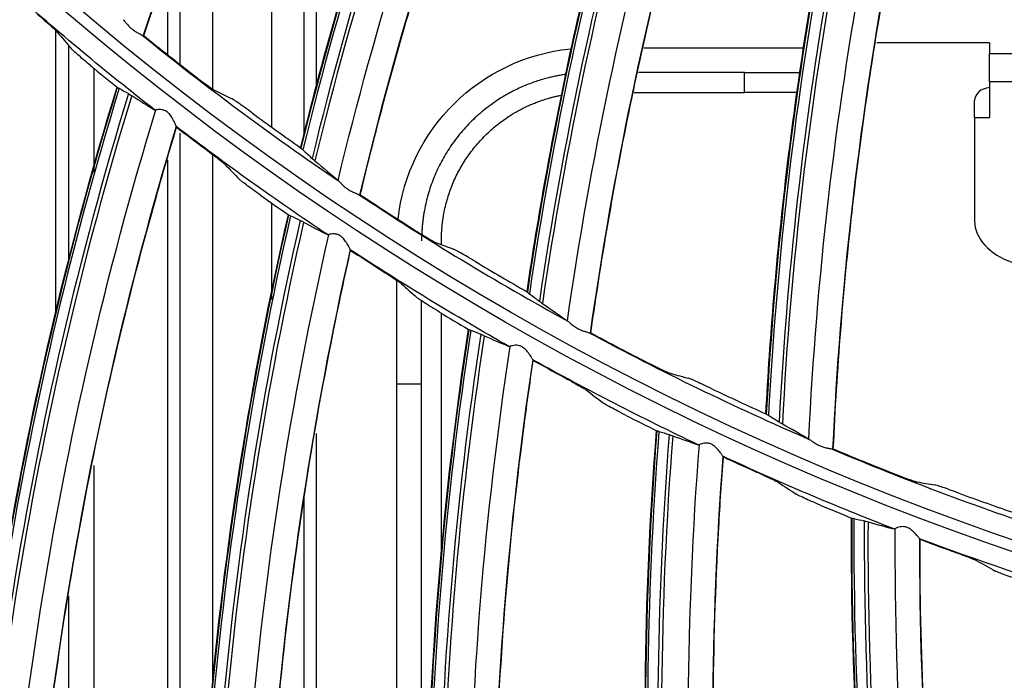
# Model space of a CAD drawing. Units: millimetres. Extents: x 28 to 15817, y -2676 to 801.
# Drawn here: x 14948 to 14988, y -1387 to -1360 of the extents above; entities that cross this region are included whole.
import ezdxf

# ---------------------------------------------------------------- set-up
doc = ezdxf.new("R2010")
doc.units = ezdxf.units.MM
doc.layers.get('0').update_dxf_attribs({"linetype": 'CONTINUOUS'})
doc.layers.get('Defpoints').update_dxf_attribs({"linetype": 'CONTINUOUS'})
doc.layers.add('1', color=7, linetype='CONTINUOUS', true_color=0xffffff)
doc.dimstyles.new('副本 Standard1', dxfattribs={"dimtxt": 25, "dimasz": 20, "dimexe": 5, "dimexo": 0.0625, "dimgap": 10, "dimtad": 1, "dimdec": 1, "dimzin": 0, "dimdsep": 46, "dimtxsty": 'Standard', "dimcen": 0.09, "dimadec": 0, "dimazin": 0, "dimtfac": 1, "dimtdec": 1, "dimtofl": 0, "dimtmove": 0, "dimatfit": 3, "dimfxl": 1, "dimtolj": 1, "dimtzin": 0, "dimarcsym": 0})

# ---------------------------------------------------------------- blocks, each defined once
blk = doc.blocks.new('*D19')
at = {"color": 0, "lineweight": -2, "transparency": 16777216}
for p, q in [((15539.487, -1036.429), (15539.487, -1765.695)), ((14733.784, -1514.43), (14733.784, -1765.695)), ((14753.784, -1760.695), (15519.487, -1760.695))]:
    blk.add_line(p, q, dxfattribs=at)
at = {"color": 0, "transparency": 16777216}
for points in [[(14753.784, -1757.362), (14753.784, -1764.028), (14733.784, -1760.695)], [(15519.487, -1757.362), (15519.487, -1764.028), (15539.487, -1760.695)]]:
    blk.add_solid(points, dxfattribs=at)
at = {"layer": 'Defpoints', "color": 0, "transparency": 16777216}
for p in [(15539.487, -1036.367), (14733.784, -1514.367), (15539.487, -1760.695)]:
    blk.add_point(p, dxfattribs=at)
at = {"color": 0, "transparency": 16777216, "insert": (15136.635, -1737.944), "char_height": 25, "attachment_point": 5}
blk.add_mtext('\\A1;805 W', dxfattribs=at)

msp = doc.modelspace()

# ---------------------------------------------------------------- linework, layer by layer
at = {"layer": '1', "color": 0, "linetype": 'Continuous'}
for p, q in [((14960.102, -1344.38), (14960.102, -1363.218)), ((14959.602, -1345.369), (14959.602, -1365.127)), ((14958.302, -1364.8), (14958.302, -1347.983)), ((14955.902, -1353.642), (14955.902, -1363.242)), ((14954.602, -1362.266), (14954.602, -1357.072)), ((14954.102, -1361.875), (14954.102, -1358.427)), ((14949.576, -1372.24), (14949.576, -1360.895)), ((14950.102, -1370.291), (14950.102, -1361.51)), ((14973.345, -1361.592), (14979.817, -1361.592)), ((14987.323, -1361.392), (14982.775, -1361.392)), ((14987.323, -1361.392), (14987.323, -1361.821)), ((14987.323, -1361.821), (14988.78, -1361.821)), ((14987.323, -1362.97), (14987.323, -1361.821)), ((14951.102, -1362.409), (14951.102, -1366.631)), ((14977.423, -1362.592), (14973.128, -1362.592)), ((14977.423, -1363.392), (14977.423, -1362.592)), ((14977.423, -1362.592), (14979.703, -1362.592)), ((14988.687, -1362.97), (14987.323, -1362.97)), ((14987.323, -1362.97), (14987.323, -1364.413)), ((14972.955, -1363.392), (14977.423, -1363.392)), ((14979.58, -1363.392), (14977.423, -1363.392)), ((14986.723, -1364.413), (14986.723, -1363.724)), ((14986.723, -1364.413), (14986.723, -1368.591)), ((14986.723, -1364.413), (14987.323, -1364.413)), ((14954.602, -1408.785), (14954.602, -1365.042)), ((14955.902, -1365.887), (14955.902, -1387.453)), ((14954.102, -1408.526), (14954.102, -1366.126)), ((14958.302, -1371.766), (14958.302, -1367.871)), ((14965.162, -1369.548), (14965.162, -1369.392)), ((14963.362, -1375.192), (14963.362, -1370.995)), ((14964.362, -1413.431), (14964.362, -1371.824)), ((14965.162, -1382.019), (14965.162, -1372.327)), ((14963.362, -1412.994), (14963.362, -1375.192)), ((14960.102, -1377.19), (14960.102, -1411.736)), ((14951.102, -1378.486), (14951.102, -1407.157)), ((14959.602, -1379.677), (14959.602, -1411.498)), ((14950.102, -1406.596), (14950.102, -1383.764))]:
    msp.add_line(p, q, dxfattribs=at)
for radius in [237.7, 237.151, 237.149, 236.564, 195.227, 117.227]:
    msp.add_circle((15026.097, -1270.988), radius, dxfattribs=at)
at = {"layer": '1', "color": 0, "linetype": 'Continuous', "extrusion": (0, 0, -1)}
for radius in [237.062, 196.027, 194.773, 156.273]:
    msp.add_circle((-15026.097, -1270.988), radius, dxfattribs=at)
at = {"layer": '1', "color": 0, "linetype": 'Continuous'}
for radius, start, end in [(156.727, 236.31541, 234.64257), (115.973, 230.96472, 235.85387), (115.973, 236.33785, 241.22701), (115.973, 241.71099, 246.60014), (115.973, 247.08412, 251.97328)]:
    msp.add_arc((15026.097, -1270.988), radius, start, end, dxfattribs=at)
at = {"layer": '1', "color": 0, "linetype": 'Continuous', "extrusion": (0, 0, -1)}
for centre, radius, start, end in [((-15026.097, -1270.988), 116.773, 313.51113, 311.40587), ((-15026.097, -1270.988), 228.413, 182.74474, 357.25526), ((-15026.097, -1270.988), 118.027, 307.91859, 311.5678), ((-14971.162, -1369.392), 7.8, 6.3577, 84.2175), ((-15026.097, -1270.988), 118.027, 303.73254, 307.38176), ((-15026.097, -1270.988), 118.027, 299.54649, 303.19571), ((-15026.097, -1270.988), 118.027, 295.36045, 299.00966), ((-15026.097, -1270.988), 118.027, 291.1744, 294.82362), ((-15026.097, -1270.988), 118.027, 286.98835, 290.63757)]:
    msp.add_arc(centre, radius, start, end, dxfattribs=at)
at = {"layer": '1', "color": 0, "linetype": 'Continuous'}
for centre, major_axis, ratio, start_param, end_param in [((15105.187, -1401.333), (-143.004, 45.313), 0.998234, 6.090843, 6.349953), ((15105.179, -1401.36), (142.916, -45.285), 0.998234, 2.949107, 3.208527), ((15105.145, -1401.467), (-142.486, 45.149), 0.998234, 6.090245, 6.350994), ((15105.136, -1401.494), (142.357, -45.108), 0.998234, 2.948567, 3.209677), ((15117.046, -1393.354), (-146.619, 31.722), 0.998234, 6.090843, 6.349953), ((15117.04, -1393.382), (146.529, -31.703), 0.998234, 2.949107, 3.208527), ((15117.016, -1393.492), (-146.088, 31.607), 0.998234, 6.090245, 6.350994), ((15117.01, -1393.519), (145.956, -31.579), 0.998234, 2.948567, 3.209677), ((15128.105, -1384.3), (-148.946, 17.853), 0.998234, 6.090843, 6.349953), ((15128.101, -1384.328), (148.854, -17.842), 0.998234, 2.949107, 3.208527), ((15128.088, -1384.44), (-148.406, 17.789), 0.998234, 6.090245, 6.350994), ((15128.085, -1384.468), (148.271, -17.773), 0.998234, 2.948567, 3.209677), ((15138.267, -1374.25), (-149.963, 3.827), 0.998234, 6.090843, 6.349953), ((15026.152, -1270.745), (37.163, 110.068), 0.999997, 2.787444, 2.809839), ((15025.995, -1271.186), (57.341, 103.164), 0.999998, 2.960196, 2.971818), ((15095.388, -1407.143), (-144.344, 40.511), 0.998701, 6.259181, 6.534069), ((15095.381, -1407.166), (144.261, -40.488), 0.998701, 3.117538, 3.392755), ((14987.423, -1363.724), (-0.7, 0), 0.766044, 4.855749, 6.283185), ((15095.356, -1407.258), (-143.857, 40.375), 0.998701, 6.259142, 6.535755), ((15095.348, -1407.284), (143.714, -40.335), 0.998701, 3.117625, 3.394674), ((15026.128, -1270.743), (11.315, 115.408), 0.999998, 2.606108, 2.626928), ((15025.995, -1271.186), (67.193, 96.783), 0.999992, 3.095907, 3.107603), ((15026.008, -1271.196), (-94.025, 71.343), 0.999991, 1.604238, 1.615861), ((15026.129, -1270.741), (26.217, 113.175), 0.999997, 2.783238, 2.805633), ((15105.142, -1401.722), (-146.916, 29.867), 0.998701, 6.259181, 6.534069), ((15105.137, -1401.746), (146.832, -29.85), 0.998701, 3.117538, 3.392755), ((15105.118, -1401.839), (-146.42, 29.766), 0.998701, 6.259142, 6.535755), ((15105.112, -1401.866), (146.275, -29.736), 0.998701, 3.117625, 3.394674), ((14989.723, -1368.591), (3, 0), 0.642788, 3.141593, 4.204769), ((15026.009, -1271.195), (-92.175, 73.384), 0.999997, 1.663691, 1.675387), ((15026.105, -1270.741), (24.322, 113.382), 0.999997, 2.813462, 2.834283), ((15026.025, -1271.199), (38.574, 111.548), 0.999998, 2.931941, 2.943564), ((15114.474, -1395.603), (-148.704, 19.063), 0.998701, 6.259181, 6.534069), ((15114.471, -1395.627), (148.619, -19.052), 0.998701, 3.117538, 3.392755), ((15114.459, -1395.722), (-148.203, 18.999), 0.998701, 6.259142, 6.535755), ((15114.455, -1395.749), (148.055, -18.98), 0.998701, 3.117625, 3.394674), ((15026.105, -1270.739), (6.683, 115.98), 0.999998, 2.706948, 2.729343), ((15026.025, -1271.199), (51.248, 106.092), 0.999994, 3.085164, 3.096859), ((15026.082, -1270.741), (-23.122, 113.633), 0.999998, 2.495193, 2.516014), ((15026.041, -1271.204), (36.178, 112.348), 0.999998, 2.983604, 2.995227), ((15123.334, -1388.82), (-149.699, 8.157), 0.998701, 6.259181, 6.534069), ((15123.333, -1388.844), (149.613, -8.153), 0.998701, 3.117538, 3.392755), ((15123.328, -1388.939), (-149.194, 8.13), 0.998701, 6.259142, 6.535755), ((15123.326, -1388.966), (149.045, -8.122), 0.998701, 3.117625, 3.394674), ((15026.082, -1270.739), (7.41, 115.936), 0.999997, 2.80699, 2.829385), ((15026.04, -1271.205), (-4.61, 117.73), 0.999999, 2.669083, 2.680779), ((15026.059, -1270.744), (-12.607, 115.274), 0.999998, 2.680775, 2.701595), ((15026.057, -1271.207), (34.888, 112.756), 0.999996, 3.045204, 3.056826), ((15131.676, -1381.407), (-149.895, -2.792), 0.998701, 6.259181, 6.534069), ((15131.676, -1381.432), (149.809, 2.79), 0.998701, 3.117538, 3.392755), ((15131.678, -1381.527), (-149.39, -2.782), 0.998701, 6.259142, 6.535755), ((15131.679, -1381.554), (149.241, 2.779), 0.998701, 3.117625, 3.394674), ((15026.056, -1271.208), (32.227, 113.328), 0.999996, 3.05834, 3.070036)]:
    msp.add_ellipse(centre, major_axis=major_axis, ratio=ratio, start_param=start_param, end_param=end_param, dxfattribs=at)
for points, knots in [([(15026.097, -1031.097), (15041.931, -1031.097), (15057.792, -1032.678), (15088.7, -1038.874), (15103.706, -1043.451), (15125.543, -1052.538), (15132.712, -1055.947), (15146.54, -1063.376), (15153.236, -1067.409), (15166.201, -1076.104), (15172.469, -1080.766), (15184.571, -1090.724), (15190.432, -1096.048), (15207.146, -1112.817), (15217.033, -1124.922), (15230.035, -1144.425), (15234.062, -1151.153), (15241.485, -1165.072), (15244.863, -1172.242), (15253.833, -1193.982), (15258.351, -1208.924), (15262.93, -1232.01), (15264.091, -1239.863), (15265.62, -1255.546), (15265.994, -1263.372), (15265.975, -1286.805), (15264.452, -1302.366), (15258.275, -1333.363), (15253.691, -1348.399), (15244.726, -1370.033), (15241.385, -1377.104), (15233.982, -1390.961), (15229.895, -1397.778), (15216.779, -1417.397), (15206.868, -1429.464), (15184.748, -1451.605), (15172.419, -1461.732), (15146.347, -1479.155), (15132.528, -1486.559), (15103.284, -1498.673), (15088.26, -1503.215), (15057.513, -1509.329), (15041.677, -1510.896), (15010.012, -1510.863), (14994.33, -1509.293), (14963.286, -1503.051), (14948.328, -1498.461), (14926.703, -1489.46), (14919.631, -1486.104), (14905.766, -1478.666), (14898.956, -1474.568), (14879.388, -1461.438), (14867.338, -1451.513), (14845.213, -1429.336), (14835.107, -1416.986), (14817.771, -1390.959), (14810.412, -1377.179), (14801.384, -1355.333), (14798.719, -1347.857), (14794.182, -1332.837), (14792.293, -1325.253), (14789.26, -1309.941), (14788.117, -1302.212), (14786.586, -1286.608), (14786.199, -1278.69), (14786.217, -1255.03), (14787.77, -1239.481), (14792.348, -1216.487), (14794.251, -1208.877), (14798.835, -1193.772), (14801.507, -1186.32), (14810.513, -1164.605), (14817.87, -1150.838), (14830.945, -1131.254), (14835.675, -1124.873), (14845.667, -1112.701), (14850.929, -1106.9), (14867.493, -1090.331), (14879.568, -1080.391), (14905.858, -1062.804), (14919.702, -1055.415), (14941.331, -1046.436), (14948.694, -1043.791), (14963.731, -1039.212), (14971.436, -1037.274), (14994.619, -1032.649), (15010.262, -1031.097), (15026.097, -1031.097)], [0, 0, 0, 0, 0.03125, 0.03125, 0.0625, 0.0625, 0.078125, 0.078125, 0.09375, 0.09375, 0.109375, 0.109375, 0.125, 0.125, 0.15625, 0.15625, 0.171875, 0.171875, 0.1875, 0.1875, 0.21875, 0.21875, 0.234375, 0.234375, 0.25, 0.25, 0.28125, 0.28125, 0.3125, 0.3125, 0.328125, 0.328125, 0.34375, 0.34375, 0.375, 0.375, 0.40625, 0.40625, 0.4375, 0.4375, 0.46875, 0.46875, 0.5, 0.5, 0.53125, 0.53125, 0.5625, 0.5625, 0.578125, 0.578125, 0.59375, 0.59375, 0.625, 0.625, 0.65625, 0.65625, 0.6875, 0.6875, 0.703125, 0.703125, 0.71875, 0.71875, 0.734375, 0.734375, 0.75, 0.75, 0.78125, 0.78125, 0.796875, 0.796875, 0.8125, 0.8125, 0.84375, 0.84375, 0.859375, 0.859375, 0.875, 0.875, 0.90625, 0.90625, 0.9375, 0.9375, 0.953125, 0.953125, 0.96875, 0.96875, 1, 1, 1, 1]), ([(15026.097, -1032.292), (15010.337, -1032.292), (14994.768, -1033.838), (14971.696, -1038.442), (14964.027, -1040.371), (14949.062, -1044.929), (14941.734, -1047.562), (14920.208, -1056.5), (14906.43, -1063.857), (14880.268, -1081.363), (14868.252, -1091.259), (14851.769, -1107.751), (14846.533, -1113.526), (14836.592, -1125.643), (14831.886, -1131.995), (14818.878, -1151.488), (14811.559, -1165.193), (14802.601, -1186.807), (14799.944, -1194.225), (14795.386, -1209.26), (14793.495, -1216.834), (14788.947, -1239.72), (14787.407, -1255.196), (14787.397, -1278.745), (14787.785, -1286.624), (14789.315, -1302.154), (14790.456, -1309.845), (14793.481, -1325.084), (14795.365, -1332.63), (14799.887, -1347.578), (14802.543, -1355.018), (14811.538, -1376.755), (14818.869, -1390.465), (14836.137, -1416.361), (14846.201, -1428.647), (14868.234, -1450.705), (14880.232, -1460.577), (14899.716, -1473.633), (14906.497, -1477.708), (14920.3, -1485.101), (14927.34, -1488.436), (14948.868, -1497.38), (14963.76, -1501.939), (14994.664, -1508.13), (15010.27, -1509.68), (15041.787, -1509.689), (15057.545, -1508.117), (15088.14, -1502.007), (15103.093, -1497.473), (15132.184, -1485.393), (15145.93, -1478.013), (15171.865, -1460.648), (15184.126, -1450.557), (15206.118, -1428.502), (15215.971, -1416.483), (15229.007, -1396.942), (15233.067, -1390.153), (15240.42, -1376.356), (15243.738, -1369.315), (15249.671, -1354.955), (15252.286, -1347.636), (15256.805, -1332.715), (15258.714, -1325.087), (15263.298, -1301.948), (15264.798, -1286.46), (15264.79, -1263.138), (15264.409, -1255.348), (15262.868, -1239.739), (15261.704, -1231.926), (15257.12, -1208.957), (15252.606, -1194.092), (15243.65, -1172.464), (15240.278, -1165.33), (15232.875, -1151.488), (15228.859, -1144.799), (15215.895, -1125.405), (15206.039, -1113.37), (15189.378, -1096.699), (15183.54, -1091.41), (15171.483, -1081.517), (15165.239, -1076.886), (15152.324, -1068.25), (15145.653, -1064.244), (15131.879, -1056.869), (15124.733, -1053.484), (15103.018, -1044.483), (15088.142, -1039.972), (15057.611, -1033.87), (15041.856, -1032.292), (15026.097, -1032.292)], [0, 0, 0, 0, 0.03125, 0.03125, 0.046875, 0.046875, 0.0625, 0.0625, 0.09375, 0.09375, 0.125, 0.125, 0.140625, 0.140625, 0.15625, 0.15625, 0.1875, 0.1875, 0.203125, 0.203125, 0.21875, 0.21875, 0.25, 0.25, 0.265625, 0.265625, 0.28125, 0.28125, 0.296875, 0.296875, 0.3125, 0.3125, 0.34375, 0.34375, 0.375, 0.375, 0.40625, 0.40625, 0.421875, 0.421875, 0.4375, 0.4375, 0.46875, 0.46875, 0.5, 0.5, 0.53125, 0.53125, 0.5625, 0.5625, 0.59375, 0.59375, 0.625, 0.625, 0.65625, 0.65625, 0.671875, 0.671875, 0.6875, 0.6875, 0.703125, 0.703125, 0.71875, 0.71875, 0.75, 0.75, 0.765625, 0.765625, 0.78125, 0.78125, 0.8125, 0.8125, 0.828125, 0.828125, 0.84375, 0.84375, 0.875, 0.875, 0.890625, 0.890625, 0.90625, 0.90625, 0.921875, 0.921875, 0.9375, 0.9375, 0.96875, 0.96875, 1, 1, 1, 1]), ([(15261.06, -1281.664), (15260.376, -1296.699), (15258.271, -1311.505), (15253.002, -1333.372), (15250.88, -1340.63), (15245.998, -1354.78), (15243.234, -1361.698), (15233.995, -1381.987), (15226.581, -1394.9), (15209.146, -1419.451), (15199.322, -1430.802), (15183.003, -1446.369), (15177.303, -1451.304), (15165.566, -1460.529), (15159.506, -1464.841), (15147.007, -1472.873), (15140.569, -1476.593), (15127.31, -1483.434), (15120.457, -1486.567), (15099.532, -1494.94), (15085.253, -1499.118), (15063.353, -1503.343), (15055.973, -1504.409), (15041.047, -1505.837), (15033.498, -1506.196), (15011.086, -1506.189), (14996.296, -1504.774), (14967.015, -1499.14), (14952.469, -1494.88), (14931.492, -1486.46), (14924.656, -1483.327), (14911.301, -1476.414), (14904.765, -1472.622), (14885.914, -1460.446), (14874.261, -1451.235), (14852.754, -1430.661), (14842.829, -1419.167), (14825.582, -1394.835), (14818.17, -1381.947), (14808.885, -1361.524), (14806.088, -1354.497), (14801.22, -1340.328), (14799.138, -1333.169), (14793.925, -1311.473), (14791.818, -1296.719), (14791.134, -1281.664)], [0, 0, 0, 0, 0.0625, 0.0625, 0.09375, 0.09375, 0.125, 0.125, 0.1875, 0.1875, 0.25, 0.25, 0.28125, 0.28125, 0.3125, 0.3125, 0.34375, 0.34375, 0.375, 0.375, 0.4375, 0.4375, 0.46875, 0.46875, 0.5, 0.5, 0.5625, 0.5625, 0.625, 0.625, 0.65625, 0.65625, 0.6875, 0.6875, 0.75, 0.75, 0.8125, 0.8125, 0.875, 0.875, 0.90625, 0.90625, 0.9375, 0.9375, 1, 1, 1, 1]), ([(14793.904, -1281.514), (14794.236, -1288.841), (14794.915, -1296.15), (14796.97, -1310.731), (14798.355, -1318.03), (14803.553, -1339.683), (14808.338, -1353.576), (14817.428, -1373.629), (14820.778, -1380.182), (14828.137, -1393.017), (14832.154, -1399.306), (14845.032, -1417.481), (14854.787, -1428.773), (14876.183, -1449.227), (14887.941, -1458.483), (14912.728, -1474.43), (14925.834, -1481.209), (14953.453, -1492.276), (14967.816, -1496.475), (14996.727, -1502.025), (15011.33, -1503.418), (15033.46, -1503.419), (15040.911, -1503.065), (15055.66, -1501.65), (15062.962, -1500.595), (15084.655, -1496.403), (15098.894, -1492.225), (15126.503, -1481.14), (15139.674, -1474.321), (15158.368, -1462.256), (15164.432, -1457.915), (15176.01, -1448.765), (15181.551, -1443.938), (15197.445, -1428.719), (15207.094, -1417.566), (15224.289, -1393.319), (15231.601, -1380.566), (15240.714, -1360.528), (15243.44, -1353.697), (15248.255, -1339.722), (15250.347, -1332.555), (15255.541, -1310.967), (15257.616, -1296.353), (15258.289, -1281.514)], [0, 0, 0, 0, 0.03125, 0.03125, 0.0625, 0.0625, 0.125, 0.125, 0.15625, 0.15625, 0.1875, 0.1875, 0.25, 0.25, 0.3125, 0.3125, 0.375, 0.375, 0.4375, 0.4375, 0.5, 0.5, 0.53125, 0.53125, 0.5625, 0.5625, 0.625, 0.625, 0.6875, 0.6875, 0.71875, 0.71875, 0.75, 0.75, 0.8125, 0.8125, 0.875, 0.875, 0.90625, 0.90625, 0.9375, 0.9375, 1, 1, 1, 1]), ([(14792.977, -1282.978), (14793.742, -1297.843), (14795.933, -1312.622), (14803.061, -1341.445), (14807.938, -1355.318), (14817.164, -1375.341), (14820.559, -1381.883), (14828.008, -1394.699), (14832.069, -1400.977), (14845.079, -1419.118), (14854.911, -1430.374), (14876.461, -1450.759), (14888.277, -1459.961), (14913.094, -1475.769), (14926.172, -1482.466), (14946.813, -1490.664), (14953.884, -1493.088), (14968.078, -1497.211), (14975.235, -1498.925), (14996.877, -1503.045), (15011.542, -1504.437), (15041.33, -1504.394), (15056.074, -1502.96), (15085.267, -1497.281), (15099.466, -1493.072), (15119.906, -1484.862), (15126.591, -1481.805), (15139.702, -1475.039), (15146.16, -1471.309), (15164.88, -1459.264), (15176.429, -1450.166), (15192.396, -1434.96), (15197.491, -1429.63), (15207.213, -1418.434), (15211.832, -1412.569), (15224.693, -1394.543), (15232.054, -1381.835), (15244.361, -1355.049), (15249.302, -1340.877), (15256.31, -1312.3), (15258.456, -1297.765), (15259.216, -1282.978)], [0, 0, 0, 0, 0.0625, 0.0625, 0.125, 0.125, 0.15625, 0.15625, 0.1875, 0.1875, 0.25, 0.25, 0.3125, 0.3125, 0.375, 0.375, 0.40625, 0.40625, 0.4375, 0.4375, 0.5, 0.5, 0.5625, 0.5625, 0.625, 0.625, 0.65625, 0.65625, 0.6875, 0.6875, 0.75, 0.75, 0.78125, 0.78125, 0.8125, 0.8125, 0.875, 0.875, 0.9375, 0.9375, 1, 1, 1, 1]), ([(14953.125, -1361.095), (14954.157, -1358.056), (14955.288, -1355.053), (14957.782, -1349.04), (14959.149, -1346.036), (14963.489, -1337.29), (14966.745, -1331.691), (14970.356, -1326.329)], [0, 0, 0, 0, 0.247436, 0.247436, 0.501758, 0.501758, 1, 1, 1, 1]), ([(14959.47, -1365.631), (14959.844, -1364.106), (14960.241, -1362.586), (14961.15, -1359.325), (14961.668, -1357.585), (14962.769, -1354.126), (14963.351, -1352.406), (14964.576, -1348.989), (14965.22, -1347.291), (14966.569, -1343.921), (14967.275, -1342.248), (14968.745, -1338.929), (14969.511, -1337.282), (14971.307, -1333.597), (14972.356, -1331.565), (14973.45, -1329.559)], [0, 0, 0, 0, 0.121454, 0.121454, 0.261818, 0.261818, 0.402182, 0.402182, 0.542547, 0.542547, 0.682911, 0.682911, 0.823275, 0.823275, 1, 1, 1, 1]), ([(14961.883, -1367.532), (14962.626, -1364.41), (14963.472, -1361.315), (14965.391, -1355.094), (14966.471, -1351.975), (14969.972, -1342.861), (14972.69, -1336.982), (14975.783, -1331.306)], [0, 0, 0, 0, 0.247436, 0.247436, 0.501758, 0.501758, 1, 1, 1, 1]), ([(14968.625, -1371.454), (14968.854, -1369.9), (14969.108, -1368.35), (14969.707, -1365.018), (14970.061, -1363.237), (14970.832, -1359.69), (14971.251, -1357.924), (14972.151, -1354.407), (14972.633, -1352.657), (14973.66, -1349.175), (14974.206, -1347.443), (14975.359, -1344.001), (14975.968, -1342.29), (14977.411, -1338.452), (14978.264, -1336.331), (14979.166, -1334.231)], [0, 0, 0, 0, 0.121454, 0.121454, 0.261818, 0.261818, 0.402182, 0.402182, 0.542547, 0.542547, 0.682911, 0.682911, 0.823275, 0.823275, 1, 1, 1, 1]), ([(14971.206, -1373.121), (14971.653, -1369.942), (14972.205, -1366.782), (14973.534, -1360.409), (14974.316, -1357.203), (14976.949, -1347.801), (14979.104, -1341.693), (14981.652, -1335.752)], [0, 0, 0, 0, 0.247436, 0.247436, 0.501758, 0.501758, 1, 1, 1, 1]), ([(14978.286, -1376.394), (14978.368, -1374.826), (14978.475, -1373.259), (14978.76, -1369.885), (14978.945, -1368.079), (14979.381, -1364.476), (14979.632, -1362.678), (14980.199, -1359.092), (14980.515, -1357.304), (14981.212, -1353.741), (14981.593, -1351.966), (14982.419, -1348.431), (14982.865, -1346.671), (14983.942, -1342.715), (14984.593, -1340.523), (14985.294, -1338.348)], [0, 0, 0, 0, 0.121454, 0.121454, 0.261818, 0.261818, 0.402182, 0.402182, 0.542547, 0.542547, 0.682911, 0.682911, 0.823275, 0.823275, 1, 1, 1, 1]), ([(14981.011, -1377.812), (14981.159, -1374.606), (14981.412, -1371.408), (14982.138, -1364.939), (14982.617, -1361.673), (14984.358, -1352.066), (14985.931, -1345.783), (14987.912, -1339.629)], [0, 0, 0, 0, 0.247436, 0.247436, 0.501758, 0.501758, 1, 1, 1, 1]), ([(14805.573, -1351.342), (14809.431, -1361.93), (14814.063, -1372.253), (14824.669, -1391.982), (14830.645, -1401.416), (14843.944, -1419.424), (14851.316, -1428.034), (14867.009, -1443.913), (14875.364, -1451.24), (14893.08, -1464.682), (14902.489, -1470.825), (14922.144, -1481.719), (14932.253, -1486.404), (14953.019, -1494.305), (14963.675, -1497.52), (14985.548, -1502.437), (14996.719, -1504.117), (15007.867, -1504.986)], [0, 0, 0, 0, 0.125, 0.125, 0.25, 0.25, 0.375, 0.375, 0.5, 0.5, 0.625, 0.625, 0.75, 0.75, 0.875, 0.875, 1, 1, 1, 1]), ([(14948.832, -1360.228), (14948.929, -1360.313), (14949.028, -1360.399), (14949.21, -1360.559), (14949.296, -1360.636), (14949.442, -1360.768), (14949.505, -1360.826), (14949.589, -1360.907), (14949.616, -1360.935), (14949.63, -1360.952)], [0, 0, 0, 0, 0.262182, 0.262182, 0.524547, 0.524547, 0.782942, 0.782942, 1, 1, 1, 1]), ([(14952.299, -1360.451), (14952.312, -1360.463), (14952.328, -1360.483), (14952.375, -1360.54), (14952.41, -1360.585), (14952.489, -1360.676), (14952.534, -1360.724), (14952.623, -1360.807), (14952.667, -1360.844), (14952.757, -1360.908), (14952.804, -1360.938), (14952.894, -1360.987), (14952.936, -1361.007), (14953.007, -1361.042), (14953.037, -1361.057), (14953.057, -1361.071)], [0, 0, 0, 0, 0.107764, 0.107764, 0.27471, 0.27471, 0.441138, 0.441138, 0.578446, 0.578446, 0.718335, 0.718335, 0.859162, 0.859162, 1, 1, 1, 1]), ([(14950.983, -1362.314), (14950.885, -1362.233), (14950.786, -1362.15), (14950.603, -1361.995), (14950.517, -1361.92), (14950.37, -1361.79), (14950.307, -1361.733), (14950.222, -1361.653), (14950.194, -1361.625), (14950.18, -1361.608)], [0, 0, 0, 0, 0.260894, 0.260894, 0.52189, 0.52189, 0.780265, 0.780265, 1, 1, 1, 1]), ([(14955.166, -1362.707), (14955.267, -1362.785), (14955.37, -1362.863), (14955.562, -1363.007), (14955.653, -1363.074), (14955.808, -1363.185), (14955.874, -1363.231), (14955.964, -1363.291), (14955.995, -1363.309), (14956.011, -1363.317)], [0, 0, 0, 0, 0.26492, 0.26492, 0.530371, 0.530371, 0.786516, 0.786516, 1, 1, 1, 1]), ([(14957.509, -1364.222), (14957.407, -1364.148), (14957.305, -1364.073), (14957.113, -1363.935), (14957.022, -1363.871), (14956.868, -1363.763), (14956.802, -1363.718), (14956.711, -1363.659), (14956.681, -1363.64), (14956.664, -1363.632)], [0, 0, 0, 0, 0.263469, 0.263469, 0.527342, 0.527342, 0.783948, 0.783948, 1, 1, 1, 1]), ([(14954.439, -1364.768), (14954.438, -1364.761), (14954.432, -1364.745), (14954.413, -1364.695), (14954.397, -1364.658), (14954.352, -1364.559), (14954.318, -1364.491), (14954.245, -1364.37), (14954.208, -1364.314), (14954.135, -1364.232), (14954.102, -1364.202), (14954.032, -1364.152), (14953.992, -1364.131), (14953.909, -1364.101), (14953.863, -1364.093), (14953.782, -1364.086), (14953.745, -1364.086), (14953.677, -1364.091), (14953.647, -1364.095), (14953.623, -1364.101), (14953.619, -1364.102), (14953.616, -1364.103)], [0, 0, 0, 0, 0.095756, 0.095756, 0.212365, 0.212365, 0.379699, 0.379699, 0.511851, 0.511851, 0.59463, 0.59463, 0.678512, 0.678512, 0.77447, 0.77447, 0.869192, 0.869192, 0.979336, 0.979336, 1, 1, 1, 1]), ([(14953.616, -1364.103), (14953.601, -1364.108), (14953.587, -1364.107), (14953.571, -1364.101), (14953.568, -1364.1), (14953.564, -1364.098)], [0, 0, 0, 0, 0.777999, 0.777999, 1, 1, 1, 1]), ([(14948.167, -1405.495), (14948.207, -1402.257), (14948.355, -1399.034), (14948.983, -1391.044), (14949.591, -1386.297), (14951.271, -1376.871), (14952.342, -1372.192), (14953.908, -1366.632), (14954.175, -1365.715), (14954.453, -1364.8)], [0, 0, 0, 0, 0.233755, 0.233755, 0.582404, 0.582404, 0.931053, 0.931053, 1, 1, 1, 1]), ([(14955.552, -1365.63), (14955.656, -1365.707), (14955.76, -1365.786), (14955.953, -1365.932), (14956.045, -1366.003), (14956.2, -1366.124), (14956.267, -1366.178), (14956.357, -1366.252), (14956.386, -1366.278), (14956.401, -1366.294)], [0, 0, 0, 0, 0.262182, 0.262182, 0.524547, 0.524547, 0.782942, 0.782942, 1, 1, 1, 1]), ([(14957.85, -1367.553), (14957.746, -1367.479), (14957.641, -1367.404), (14957.447, -1367.262), (14957.356, -1367.194), (14957.2, -1367.076), (14957.133, -1367.024), (14957.042, -1366.95), (14957.012, -1366.924), (14956.997, -1366.908)], [0, 0, 0, 0, 0.260894, 0.260894, 0.52189, 0.52189, 0.780265, 0.780265, 1, 1, 1, 1]), ([(14961, -1366.968), (14961.014, -1366.98), (14961.032, -1366.997), (14961.085, -1367.05), (14961.124, -1367.091), (14961.211, -1367.174), (14961.26, -1367.219), (14961.356, -1367.293), (14961.403, -1367.325), (14961.499, -1367.381), (14961.55, -1367.406), (14961.643, -1367.446), (14961.687, -1367.462), (14961.761, -1367.491), (14961.792, -1367.503), (14961.813, -1367.515)], [0, 0, 0, 0, 0.107764, 0.107764, 0.27471, 0.27471, 0.441138, 0.441138, 0.578446, 0.578446, 0.718335, 0.718335, 0.859162, 0.859162, 1, 1, 1, 1]), ([(14960.606, -1369.146), (14960.592, -1369.151), (14960.578, -1369.152), (14960.561, -1369.147), (14960.558, -1369.146), (14960.554, -1369.144)], [0, 0, 0, 0, 0.777999, 0.777999, 1, 1, 1, 1]), ([(14961.475, -1369.748), (14961.474, -1369.742), (14961.467, -1369.726), (14961.444, -1369.677), (14961.426, -1369.642), (14961.373, -1369.546), (14961.335, -1369.481), (14961.254, -1369.365), (14961.212, -1369.313), (14961.133, -1369.236), (14961.099, -1369.209), (14961.025, -1369.164), (14960.984, -1369.146), (14960.898, -1369.122), (14960.852, -1369.117), (14960.771, -1369.116), (14960.734, -1369.119), (14960.666, -1369.128), (14960.637, -1369.135), (14960.613, -1369.143), (14960.609, -1369.144), (14960.606, -1369.146)], [0, 0, 0, 0, 0.095756, 0.095756, 0.212365, 0.212365, 0.379699, 0.379699, 0.511851, 0.511851, 0.59463, 0.59463, 0.678512, 0.678512, 0.77447, 0.77447, 0.869192, 0.869192, 0.979336, 0.979336, 1, 1, 1, 1]), ([(14964.067, -1368.946), (14964.175, -1369.015), (14964.284, -1369.083), (14964.488, -1369.207), (14964.586, -1369.266), (14964.75, -1369.362), (14964.821, -1369.401), (14964.916, -1369.452), (14964.948, -1369.468), (14964.965, -1369.474)], [0, 0, 0, 0, 0.26492, 0.26492, 0.530371, 0.530371, 0.786516, 0.786516, 1, 1, 1, 1]), ([(14958.193, -1410.825), (14957.997, -1407.592), (14957.909, -1404.367), (14957.952, -1396.353), (14958.212, -1391.573), (14959.199, -1382.05), (14959.926, -1377.306), (14961.082, -1371.646), (14961.282, -1370.712), (14961.492, -1369.779)], [0, 0, 0, 0, 0.233755, 0.233755, 0.582404, 0.582404, 0.931053, 0.931053, 1, 1, 1, 1]), ([(14966.541, -1370.235), (14966.433, -1370.171), (14966.323, -1370.106), (14966.12, -1369.987), (14966.023, -1369.931), (14965.86, -1369.838), (14965.79, -1369.799), (14965.694, -1369.749), (14965.662, -1369.733), (14965.645, -1369.727)], [0, 0, 0, 0, 0.263469, 0.263469, 0.527342, 0.527342, 0.783948, 0.783948, 1, 1, 1, 1]), ([(14962.649, -1370.527), (14962.758, -1370.596), (14962.867, -1370.667), (14963.071, -1370.799), (14963.167, -1370.863), (14963.331, -1370.973), (14963.401, -1371.021), (14963.496, -1371.089), (14963.528, -1371.113), (14963.544, -1371.127)], [0, 0, 0, 0, 0.262182, 0.262182, 0.524547, 0.524547, 0.782942, 0.782942, 1, 1, 1, 1]), ([(14965.081, -1372.277), (14964.971, -1372.211), (14964.861, -1372.144), (14964.658, -1372.017), (14964.562, -1371.955), (14964.398, -1371.849), (14964.327, -1371.801), (14964.231, -1371.734), (14964.2, -1371.71), (14964.183, -1371.696)], [0, 0, 0, 0, 0.260894, 0.260894, 0.52189, 0.52189, 0.780265, 0.780265, 1, 1, 1, 1]), ([(14970.274, -1372.642), (14970.289, -1372.652), (14970.309, -1372.668), (14970.366, -1372.716), (14970.409, -1372.753), (14970.503, -1372.828), (14970.556, -1372.867), (14970.659, -1372.932), (14970.709, -1372.96), (14970.81, -1373.006), (14970.862, -1373.026), (14970.958, -1373.058), (14971.004, -1373.07), (14971.081, -1373.091), (14971.113, -1373.1), (14971.135, -1373.11)], [0, 0, 0, 0, 0.107764, 0.107764, 0.27471, 0.27471, 0.441138, 0.441138, 0.578446, 0.578446, 0.718335, 0.718335, 0.859162, 0.859162, 1, 1, 1, 1]), ([(14968.857, -1374.202), (14968.855, -1374.195), (14968.847, -1374.18), (14968.821, -1374.133), (14968.8, -1374.099), (14968.74, -1374.008), (14968.697, -1373.946), (14968.608, -1373.836), (14968.563, -1373.787), (14968.478, -1373.716), (14968.442, -1373.691), (14968.364, -1373.652), (14968.322, -1373.637), (14968.235, -1373.62), (14968.189, -1373.618), (14968.108, -1373.623), (14968.072, -1373.628), (14968.005, -1373.643), (14967.976, -1373.652), (14967.952, -1373.661), (14967.949, -1373.663), (14967.946, -1373.664)], [0, 0, 0, 0, 0.095756, 0.095756, 0.212365, 0.212365, 0.379699, 0.379699, 0.511851, 0.511851, 0.59463, 0.59463, 0.678512, 0.678512, 0.77447, 0.77447, 0.869192, 0.869192, 0.979336, 0.979336, 1, 1, 1, 1]), ([(14967.946, -1373.664), (14967.932, -1373.671), (14967.918, -1373.673), (14967.901, -1373.669), (14967.898, -1373.668), (14967.894, -1373.666)], [0, 0, 0, 0, 0.777999, 0.777999, 1, 1, 1, 1]), ([(14968.582, -1415.409), (14968.15, -1412.199), (14967.827, -1408.989), (14967.285, -1400.993), (14967.195, -1396.207), (14967.485, -1386.637), (14967.863, -1381.853), (14968.603, -1376.123), (14968.734, -1375.178), (14968.875, -1374.232)], [0, 0, 0, 0, 0.233755, 0.233755, 0.582404, 0.582404, 0.931053, 0.931053, 1, 1, 1, 1]), ([(14973.512, -1374.324), (14973.626, -1374.382), (14973.742, -1374.44), (14973.957, -1374.545), (14974.059, -1374.594), (14974.232, -1374.674), (14974.306, -1374.707), (14974.405, -1374.749), (14974.438, -1374.761), (14974.456, -1374.766)], [0, 0, 0, 0, 0.26492, 0.26492, 0.530371, 0.530371, 0.786516, 0.786516, 1, 1, 1, 1]), ([(14970.084, -1374.893), (14970.198, -1374.954), (14970.312, -1375.017), (14970.524, -1375.134), (14970.625, -1375.19), (14970.797, -1375.288), (14970.871, -1375.33), (14970.97, -1375.391), (14971.003, -1375.413), (14971.02, -1375.426)], [0, 0, 0, 0, 0.262182, 0.262182, 0.524547, 0.524547, 0.782942, 0.782942, 1, 1, 1, 1]), ([(14976.096, -1375.376), (14975.983, -1375.322), (14975.868, -1375.268), (14975.654, -1375.168), (14975.552, -1375.121), (14975.381, -1375.044), (14975.307, -1375.012), (14975.207, -1374.971), (14975.174, -1374.959), (14975.157, -1374.954)], [0, 0, 0, 0, 0.263469, 0.263469, 0.527342, 0.527342, 0.783948, 0.783948, 1, 1, 1, 1]), ([(14972.637, -1376.461), (14972.523, -1376.403), (14972.409, -1376.344), (14972.197, -1376.232), (14972.096, -1376.178), (14971.925, -1376.083), (14971.851, -1376.041), (14971.75, -1375.981), (14971.717, -1375.96), (14971.7, -1375.947)], [0, 0, 0, 0, 0.260894, 0.260894, 0.52189, 0.52189, 0.780265, 0.780265, 1, 1, 1, 1]), ([(14976.543, -1378.105), (14976.541, -1378.098), (14976.532, -1378.084), (14976.503, -1378.039), (14976.479, -1378.006), (14976.413, -1377.92), (14976.366, -1377.861), (14976.268, -1377.758), (14976.22, -1377.712), (14976.13, -1377.648), (14976.092, -1377.626), (14976.012, -1377.592), (14975.969, -1377.581), (14975.881, -1377.57), (14975.835, -1377.571), (14975.755, -1377.582), (14975.719, -1377.59), (14975.653, -1377.609), (14975.625, -1377.62), (14975.602, -1377.632), (14975.599, -1377.633), (14975.596, -1377.635)], [0, 0, 0, 0, 0.095756, 0.095756, 0.212365, 0.212365, 0.379699, 0.379699, 0.511851, 0.511851, 0.59463, 0.59463, 0.678512, 0.678512, 0.77447, 0.77447, 0.869192, 0.869192, 0.979336, 0.979336, 1, 1, 1, 1]), ([(14980.038, -1377.423), (14980.054, -1377.431), (14980.075, -1377.445), (14980.137, -1377.487), (14980.183, -1377.52), (14980.283, -1377.586), (14980.34, -1377.62), (14980.449, -1377.675), (14980.501, -1377.698), (14980.606, -1377.735), (14980.66, -1377.75), (14980.759, -1377.772), (14980.805, -1377.78), (14980.884, -1377.794), (14980.916, -1377.8), (14980.939, -1377.808)], [0, 0, 0, 0, 0.107764, 0.107764, 0.27471, 0.27471, 0.441138, 0.441138, 0.578446, 0.578446, 0.718335, 0.718335, 0.859162, 0.859162, 1, 1, 1, 1]), ([(14975.596, -1377.635), (14975.582, -1377.643), (14975.569, -1377.645), (14975.552, -1377.643), (14975.548, -1377.642), (14975.544, -1377.641)], [0, 0, 0, 0, 0.777999, 0.777999, 1, 1, 1, 1]), ([(14979.277, -1419.222), (14978.612, -1416.052), (14978.056, -1412.874), (14976.931, -1404.939), (14976.493, -1400.172), (14976.083, -1390.607), (14976.111, -1385.808), (14976.431, -1380.04), (14976.493, -1379.087), (14976.564, -1378.133)], [0, 0, 0, 0, 0.233755, 0.233755, 0.582404, 0.582404, 0.931053, 0.931053, 1, 1, 1, 1]), ([(14977.818, -1378.704), (14977.936, -1378.757), (14978.054, -1378.811), (14978.275, -1378.912), (14978.38, -1378.961), (14978.558, -1379.046), (14978.634, -1379.083), (14978.738, -1379.137), (14978.773, -1379.156), (14978.791, -1379.167)], [0, 0, 0, 0, 0.262182, 0.262182, 0.524547, 0.524547, 0.782942, 0.782942, 1, 1, 1, 1]), ([(14983.42, -1378.794), (14983.539, -1378.841), (14983.659, -1378.888), (14983.883, -1378.972), (14983.99, -1379.011), (14984.169, -1379.075), (14984.245, -1379.101), (14984.349, -1379.133), (14984.383, -1379.143), (14984.401, -1379.146)], [0, 0, 0, 0, 0.26492, 0.26492, 0.530371, 0.530371, 0.786516, 0.786516, 1, 1, 1, 1]), ([(14986.091, -1379.6), (14985.973, -1379.556), (14985.853, -1379.513), (14985.631, -1379.434), (14985.526, -1379.397), (14985.348, -1379.336), (14985.272, -1379.311), (14985.168, -1379.279), (14985.134, -1379.27), (14985.116, -1379.267)], [0, 0, 0, 0, 0.263469, 0.263469, 0.527342, 0.527342, 0.783948, 0.783948, 1, 1, 1, 1]), ([(14980.479, -1380.082), (14980.361, -1380.032), (14980.242, -1379.982), (14980.023, -1379.886), (14979.918, -1379.839), (14979.741, -1379.757), (14979.664, -1379.721), (14979.559, -1379.668), (14979.524, -1379.649), (14979.506, -1379.638)], [0, 0, 0, 0, 0.260894, 0.260894, 0.52189, 0.52189, 0.780265, 0.780265, 1, 1, 1, 1]), ([(14983.515, -1381.037), (14983.502, -1381.045), (14983.489, -1381.049), (14983.472, -1381.048), (14983.468, -1381.047), (14983.464, -1381.046)], [0, 0, 0, 0, 0.777999, 0.777999, 1, 1, 1, 1]), ([(14984.495, -1381.436), (14984.492, -1381.43), (14984.482, -1381.416), (14984.449, -1381.374), (14984.424, -1381.343), (14984.351, -1381.261), (14984.3, -1381.206), (14984.195, -1381.111), (14984.143, -1381.068), (14984.049, -1381.011), (14984.01, -1380.991), (14983.928, -1380.963), (14983.884, -1380.955), (14983.795, -1380.951), (14983.749, -1380.956), (14983.67, -1380.972), (14983.634, -1380.983), (14983.57, -1381.007), (14983.543, -1381.02), (14983.521, -1381.033), (14983.518, -1381.035), (14983.515, -1381.037)], [0, 0, 0, 0, 0.095756, 0.095756, 0.212365, 0.212365, 0.379699, 0.379699, 0.511851, 0.511851, 0.59463, 0.59463, 0.678512, 0.678512, 0.77447, 0.77447, 0.869192, 0.869192, 0.979336, 0.979336, 1, 1, 1, 1]), ([(14990.222, -1422.244), (14989.328, -1419.131), (14988.541, -1416.002), (14986.84, -1408.171), (14986.055, -1403.449), (14984.948, -1393.938), (14984.626, -1389.15), (14984.523, -1383.374), (14984.516, -1382.419), (14984.517, -1381.463)], [0, 0, 0, 0, 0.233755, 0.233755, 0.582404, 0.582404, 0.931053, 0.931053, 1, 1, 1, 1]), ([(14985.81, -1381.941), (14985.931, -1381.985), (14986.053, -1382.03), (14986.28, -1382.115), (14986.388, -1382.156), (14986.572, -1382.228), (14986.651, -1382.26), (14986.759, -1382.305), (14986.795, -1382.322), (14986.813, -1382.332)], [0, 0, 0, 0, 0.262182, 0.262182, 0.524547, 0.524547, 0.782942, 0.782942, 1, 1, 1, 1]), ([(14988.564, -1383.12), (14988.443, -1383.08), (14988.321, -1383.038), (14988.095, -1382.958), (14987.987, -1382.919), (14987.804, -1382.851), (14987.725, -1382.82), (14987.617, -1382.775), (14987.58, -1382.759), (14987.562, -1382.749)], [0, 0, 0, 0, 0.260894, 0.260894, 0.52189, 0.52189, 0.780265, 0.780265, 1, 1, 1, 1])]:
    msp.add_open_spline(points, degree=3, knots=knots, dxfattribs=at)
for points in [[(14970.347, -1326.296), (14963.086, -1337.073), (14957.276, -1348.792), (14953.096, -1361.095)], [(14960.984, -1366.955), (14964.034, -1354.288), (14968.757, -1342.054), (14975.01, -1330.623)], [(14975.771, -1331.273), (14969.551, -1342.683), (14964.865, -1354.894), (14961.855, -1367.535)], [(14970.257, -1372.631), (14972.107, -1359.734), (14975.664, -1347.111), (14980.819, -1335.145)], [(14981.637, -1335.721), (14976.513, -1347.663), (14972.991, -1360.26), (14971.178, -1373.126)], [(14980.02, -1377.413), (14980.654, -1364.4), (14983.014, -1351.5), (14987.026, -1339.103)], [(14987.894, -1339.6), (14983.911, -1351.969), (14981.584, -1364.84), (14980.983, -1377.82)], [(14949.63, -1360.952), (14949.813, -1361.172), (14949.996, -1361.39), (14950.18, -1361.608)], [(14953.057, -1361.071), (14953.079, -1361.086), (14953.093, -1361.095), (14953.096, -1361.095)], [(14953.125, -1361.095), (14953.115, -1361.095), (14953.106, -1361.095), (14953.096, -1361.095)], [(14945.506, -1403.676), (14945.813, -1389.959), (14948.021, -1376.29), (14952.047, -1363.179)], [(14952.047, -1363.179), (14952.05, -1363.181), (14952.053, -1363.182), (14952.056, -1363.183)], [(14952.056, -1363.183), (14952.076, -1363.192), (14952.102, -1363.206), (14952.135, -1363.225)], [(14952.135, -1363.225), (14952.263, -1363.3), (14952.388, -1363.372), (14952.509, -1363.441)], [(14952.509, -1363.441), (14952.545, -1363.461), (14952.589, -1363.488), (14952.641, -1363.522)], [(14952.641, -1363.522), (14952.971, -1363.734), (14953.279, -1363.926), (14953.564, -1364.098)], [(14956.011, -1363.317), (14956.229, -1363.423), (14956.446, -1363.528), (14956.664, -1363.632)], [(14947.167, -1404.936), (14947.392, -1391.089), (14949.562, -1377.344), (14953.616, -1364.103)], [(14954.439, -1364.768), (14950.433, -1377.981), (14948.313, -1391.693), (14948.142, -1405.5)], [(14954.44, -1364.773), (14954.439, -1364.772), (14954.439, -1364.77), (14954.439, -1364.768)], [(14954.44, -1364.773), (14954.444, -1364.782), (14954.448, -1364.791), (14954.453, -1364.8)], [(14959.47, -1365.631), (14959.475, -1365.636), (14959.479, -1365.641), (14959.484, -1365.646)], [(14959.484, -1365.646), (14959.502, -1365.666), (14959.528, -1365.69), (14959.559, -1365.719)], [(14959.559, -1365.719), (14959.687, -1365.835), (14959.812, -1365.949), (14959.932, -1366.06)], [(14959.932, -1366.06), (14959.963, -1366.089), (14960.001, -1366.122), (14960.046, -1366.159)], [(14956.401, -1366.294), (14956.599, -1366.499), (14956.798, -1366.704), (14956.997, -1366.908)], [(14960.046, -1366.159), (14960.387, -1366.446), (14960.7, -1366.711), (14960.984, -1366.955)], [(14960.984, -1366.955), (14960.988, -1366.959), (14960.994, -1366.963), (14961, -1366.968)], [(14961.813, -1367.515), (14961.837, -1367.528), (14961.851, -1367.535), (14961.855, -1367.535)], [(14961.855, -1367.535), (14961.864, -1367.534), (14961.874, -1367.533), (14961.883, -1367.532)], [(14955.407, -1409.205), (14954.712, -1395.502), (14955.916, -1381.709), (14958.974, -1368.339)], [(14958.974, -1368.339), (14958.978, -1368.34), (14958.981, -1368.341), (14958.984, -1368.342)], [(14958.984, -1368.342), (14959.004, -1368.349), (14959.031, -1368.361), (14959.065, -1368.377)], [(14959.065, -1368.377), (14959.198, -1368.443), (14959.328, -1368.506), (14959.454, -1368.566)], [(14959.454, -1368.566), (14959.491, -1368.583), (14959.537, -1368.607), (14959.592, -1368.637)], [(14959.592, -1368.637), (14959.936, -1368.825), (14960.258, -1368.994), (14960.554, -1369.144)], [(14957.155, -1410.34), (14956.368, -1396.513), (14957.53, -1382.647), (14960.606, -1369.146)], [(14964.965, -1369.474), (14965.191, -1369.559), (14965.418, -1369.644), (14965.645, -1369.727)], [(14961.475, -1369.748), (14958.445, -1383.218), (14957.332, -1397.049), (14958.168, -1410.831)], [(14961.477, -1369.754), (14961.476, -1369.753), (14961.476, -1369.751), (14961.475, -1369.748)], [(14961.477, -1369.754), (14961.482, -1369.762), (14961.487, -1369.771), (14961.492, -1369.779)], [(14963.544, -1371.127), (14963.756, -1371.318), (14963.97, -1371.507), (14964.183, -1371.696)], [(14968.625, -1371.454), (14968.63, -1371.458), (14968.635, -1371.463), (14968.64, -1371.468)], [(14968.64, -1371.468), (14968.661, -1371.486), (14968.688, -1371.508), (14968.722, -1371.533)], [(14968.722, -1371.533), (14968.861, -1371.637), (14968.995, -1371.739), (14969.126, -1371.838)], [(14969.126, -1371.838), (14969.159, -1371.863), (14969.2, -1371.893), (14969.248, -1371.926)], [(14969.248, -1371.926), (14969.614, -1372.18), (14969.951, -1372.415), (14970.257, -1372.631)], [(14970.257, -1372.631), (14970.261, -1372.634), (14970.267, -1372.638), (14970.274, -1372.642)], [(14965.685, -1413.996), (14963.991, -1400.381), (14964.185, -1386.536), (14966.26, -1372.979)], [(14966.26, -1372.979), (14966.263, -1372.979), (14966.266, -1372.98), (14966.269, -1372.981)], [(14966.269, -1372.981), (14966.29, -1372.987), (14966.317, -1372.997), (14966.352, -1373.011)], [(14966.352, -1373.011), (14966.49, -1373.066), (14966.624, -1373.119), (14966.755, -1373.17)], [(14966.755, -1373.17), (14966.793, -1373.185), (14966.84, -1373.205), (14966.897, -1373.231)], [(14966.897, -1373.231), (14967.255, -1373.393), (14967.587, -1373.538), (14967.894, -1373.666)], [(14971.135, -1373.11), (14971.159, -1373.121), (14971.174, -1373.127), (14971.178, -1373.126)], [(14971.178, -1373.126), (14971.187, -1373.124), (14971.196, -1373.123), (14971.206, -1373.121)], [(14967.511, -1415), (14965.717, -1401.268), (14965.863, -1387.354), (14967.946, -1373.664)], [(14968.857, -1374.202), (14966.818, -1387.857), (14966.717, -1401.732), (14968.557, -1415.417)], [(14968.859, -1374.207), (14968.858, -1374.206), (14968.857, -1374.204), (14968.857, -1374.202)], [(14968.859, -1374.207), (14968.864, -1374.215), (14968.87, -1374.223), (14968.875, -1374.232)], [(14974.456, -1374.766), (14974.689, -1374.829), (14974.923, -1374.892), (14975.157, -1374.954)], [(14964.362, -1375.192), (14964.362, -1375.192), (14963.886, -1375.192), (14963.362, -1375.192)], [(14971.02, -1375.426), (14971.246, -1375.6), (14971.473, -1375.774), (14971.7, -1375.947)], [(14978.302, -1376.406), (14978.296, -1376.402), (14978.291, -1376.398), (14978.286, -1376.394)], [(14978.39, -1376.464), (14978.353, -1376.442), (14978.324, -1376.422), (14978.302, -1376.406)], [(14978.82, -1376.73), (14978.68, -1376.643), (14978.537, -1376.555), (14978.39, -1376.464)], [(14978.95, -1376.806), (14978.899, -1376.777), (14978.855, -1376.752), (14978.82, -1376.73)], [(14980.02, -1377.413), (14979.695, -1377.226), (14979.338, -1377.024), (14978.95, -1376.806)], [(14976.285, -1418.025), (14973.602, -1404.569), (14972.785, -1390.747), (14973.864, -1377.074)], [(14973.864, -1377.074), (14973.867, -1377.075), (14973.871, -1377.075), (14973.874, -1377.076)], [(14973.874, -1377.076), (14973.895, -1377.08), (14973.923, -1377.088), (14973.959, -1377.1)], [(14973.959, -1377.1), (14974.101, -1377.145), (14974.238, -1377.188), (14974.372, -1377.229)], [(14974.372, -1377.229), (14974.411, -1377.241), (14974.459, -1377.258), (14974.518, -1377.279)], [(14974.518, -1377.279), (14974.887, -1377.415), (14975.229, -1377.535), (14975.544, -1377.641)], [(14980.02, -1377.413), (14980.025, -1377.416), (14980.031, -1377.419), (14980.038, -1377.423)], [(14978.179, -1418.893), (14975.388, -1405.328), (14974.518, -1391.44), (14975.596, -1377.635)], [(14980.939, -1377.808), (14980.964, -1377.817), (14980.98, -1377.821), (14980.983, -1377.82)], [(14981.011, -1377.812), (14981.002, -1377.815), (14980.992, -1377.817), (14980.983, -1377.82)], [(14976.543, -1378.105), (14975.507, -1391.872), (14976.419, -1405.718), (14979.254, -1419.232)], [(14976.546, -1378.11), (14976.545, -1378.109), (14976.544, -1378.107), (14976.543, -1378.105)], [(14976.546, -1378.11), (14976.552, -1378.118), (14976.558, -1378.125), (14976.564, -1378.133)], [(14978.791, -1379.167), (14979.029, -1379.325), (14979.268, -1379.482), (14979.506, -1379.638)], [(14984.401, -1379.146), (14984.639, -1379.187), (14984.877, -1379.227), (14985.116, -1379.267)], [(14987.151, -1421.268), (14983.493, -1408.045), (14981.669, -1394.319), (14981.747, -1380.604)], [(14981.747, -1380.604), (14981.75, -1380.604), (14981.754, -1380.605), (14981.757, -1380.605)], [(14981.757, -1380.605), (14981.778, -1380.608), (14981.807, -1380.613), (14981.844, -1380.622)], [(14981.844, -1380.622), (14981.988, -1380.657), (14982.129, -1380.69), (14982.265, -1380.721)], [(14982.265, -1380.721), (14982.305, -1380.73), (14982.354, -1380.743), (14982.414, -1380.761)], [(14982.414, -1380.761), (14982.792, -1380.869), (14983.142, -1380.964), (14983.464, -1381.046)], [(14989.104, -1421.996), (14985.329, -1408.671), (14983.448, -1394.884), (14983.515, -1381.037)], [(14984.495, -1381.436), (14984.466, -1395.243), (14986.386, -1408.984), (14990.2, -1422.256)], [(14984.497, -1381.441), (14984.496, -1381.44), (14984.496, -1381.438), (14984.495, -1381.436)], [(14984.497, -1381.441), (14984.504, -1381.448), (14984.511, -1381.456), (14984.517, -1381.463)], [(14986.813, -1382.332), (14987.063, -1382.472), (14987.312, -1382.611), (14987.562, -1382.749)]]:
    msp.add_open_spline(points, degree=3, dxfattribs=at)
for points, weights, knots in [([(14970.169, -1362.665), (14969.39, -1362.78), (14967.349, -1363.588), (14965.358, -1365.579), (14964.362, -1368.095), (14964.362, -1369.392)], [0.946913486935, 0.912017630867, 0.853553390593, 0.853553390593, 0.926776695297, 1], [0, 0, 0, 0.165943, 0.443962, 0.721981, 1, 1, 1]), ([(14965.162, -1369.392), (14965.162, -1368.247), (14966.041, -1366.028), (14967.798, -1364.27), (14969.479, -1363.605), (14970.035, -1363.498)], [1, 0.926776695297, 0.853553390593, 0.853553390593, 0.907896520695, 0.934215573247], [0, 0, 0, 0.287001, 0.574001, 0.861002, 1, 1, 1])]:
    msp.add_rational_spline(points, weights, degree=2, knots=knots, dxfattribs=at)

# ---------------------------------------------------------------- dimensions: what is measured, and where the dimension line sits
at = {"color": 0}
dim = msp.add_linear_dim(base=(15539.487, -1760.695), p1=(14733.784, -1514.367), p2=(15539.487, -1036.367), text='805 W', dimstyle='副本 Standard1', override={"dimdec": 0}, dxfattribs=at)
dim.commit()
dim.dimension.update_dxf_attribs({"geometry": '*D19', "text_midpoint": (15136.635, -1737.944)})

doc.saveas('drawing.dxf')
